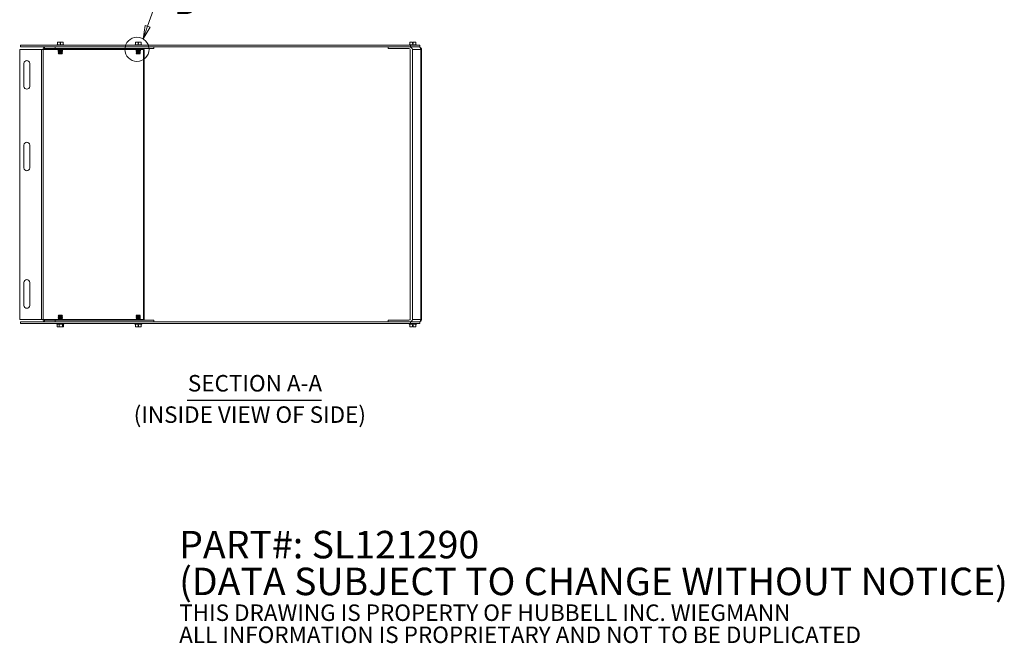
# Model space of a CAD drawing. Units: inches. Extents: x -61 to 96, y -36 to 62.
# Drawn here: x 48 to 91, y 3 to 31 of the extents above; entities that cross this region are included whole.
import ezdxf

# ---------------------------------------------------------------- set-up
doc = ezdxf.new("R2010")
doc.units = ezdxf.units.IN
doc.header["$LTSCALE"] = 6
doc.header["$MEASUREMENT"] = 0
for name, color, linetype, lineweight in [('Detail Boundary (ANSI)', 7, 'Continuous', 5), ('Symbol (ANSI)', 7, 'Continuous', 5), ('Visible (ANSI)', 7, 'Continuous', 5), ('Visible Narrow (ANSI)', 7, 'Continuous', 5)]:
    doc.layers.add(name, color=color, linetype=linetype, lineweight=lineweight)
doc.styles.add('DEFAULT-ANSI', font='tahoma.ttf')
doc.styles.add('Label Text (ANSI)', font='tahoma.ttf')
doc.styles.add('Note Text (ANSI)', font='tahoma.ttf')
doc.styles.add('Text Style168', font='tahoma.ttf')

# ---------------------------------------------------------------- blocks, each defined once
blk = doc.blocks.new('2dDetail1')
at = {"layer": 'Detail Boundary (ANSI)', "linetype": 'Continuous'}
for p, q in [((9.0011, 5.0451), (9.045, 5.1676)), ((9.045, 5.1676), (9.1434, 5.1676)), ((8.9828, 5.0516), (8.9682, 4.9528)), ((9.0011, 5.0451), (8.9682, 4.9528)), ((8.9682, 4.9528), (9.0195, 5.0385)), ((9.0195, 5.0385), (8.9828, 5.0516))]:
    blk.add_line(p, q, dxfattribs=at)
at = {"layer": 'Detail Boundary (ANSI)', "linetype": 'Continuous', "flags": 128}
blk.add_lwpolyline([(8.9828, 5.0516), (8.9682, 4.9528), (9.0195, 5.0385), (8.9828, 5.0516)], dxfattribs=at)
at = {"layer": 'Detail Boundary (ANSI)'}
blk.add_circle((8.9235, 4.8773), 0.0877, dxfattribs=at)
blk.add_solid([(8.9828, 5.0516), (8.9682, 4.9528), (9.0195, 5.0385), (8.9828, 5.0516)], dxfattribs=at)
at = {"layer": 'Detail Boundary (ANSI)', "insert": (9.1929, 5.0776), "char_height": 0.18, "attachment_point": 7, "style": 'Label Text (ANSI)'}
blk.add_mtext('B', dxfattribs=at)

msp = doc.modelspace()

# ---------------------------------------------------------------- linework, layer by layer
at = {"layer": 'Symbol (ANSI)', "lineweight": 30}
msp.add_line((55.7256, 13.9576), (61.6023, 13.9576), dxfattribs=at)
at = {"layer": 'Visible (ANSI)'}
for p, q in [((48.4216, 29.2614), (49.378, 29.2614)), ((48.4216, 17.4723), (48.4216, 29.2614)), ((65.4802, 29.4409), (48.4575, 29.4409)), ((48.4575, 29.4409), (48.4575, 29.3669)), ((48.4575, 29.3669), (65.4802, 29.3669)), ((49.4525, 29.2614), (49.378, 29.2614)), ((49.4356, 29.2614), (49.4356, 29.2616)), ((49.4879, 29.2614), (49.4525, 29.2614)), ((49.4879, 29.2616), (49.4879, 29.2614)), ((49.9659, 29.2929), (49.51, 29.2929)), ((49.9659, 29.2929), (49.9659, 29.3669)), ((54.2708, 29.2929), (49.9659, 29.2929)), ((50.0516, 29.4609), (50.0397, 29.4517)), ((50.0397, 29.4517), (50.3522, 29.4517)), ((50.0397, 29.4409), (50.0397, 29.4517)), ((50.0709, 29.4609), (50.0516, 29.4609)), ((50.1834, 29.5759), (50.0709, 29.5759)), ((50.0709, 29.4609), (50.0709, 29.5759)), ((50.1959, 29.4609), (50.0709, 29.4609)), ((50.1222, 29.2785), (50.1055, 29.2688)), ((50.1055, 29.2688), (50.2864, 29.2688)), ((50.1055, 29.2649), (50.1055, 29.2688)), ((50.2864, 29.2649), (50.1055, 29.2649)), ((50.1222, 29.2552), (50.1055, 29.2649)), ((50.1222, 29.2474), (50.1055, 29.2378)), ((50.1055, 29.2378), (50.2864, 29.2378)), ((50.1055, 29.2339), (50.1055, 29.2378)), ((50.2864, 29.2339), (50.1055, 29.2339)), ((50.1222, 29.2242), (50.1055, 29.2339)), ((50.1222, 29.2862), (50.1107, 29.2929)), ((50.1834, 29.5159), (50.1834, 29.5759)), ((50.1959, 29.5159), (50.1834, 29.5159)), ((50.2084, 29.5159), (50.1959, 29.5159)), ((50.1959, 29.4609), (50.1959, 29.5159)), ((50.3209, 29.4609), (50.1959, 29.4609)), ((50.2084, 29.5759), (50.2084, 29.5159)), ((50.3209, 29.5759), (50.2084, 29.5759)), ((50.2696, 29.2862), (50.2812, 29.2929)), ((50.2696, 29.2785), (50.2864, 29.2688)), ((50.2696, 29.2552), (50.2864, 29.2649)), ((50.2696, 29.2474), (50.2864, 29.2378)), ((50.2696, 29.2242), (50.2864, 29.2339)), ((50.2864, 29.2649), (50.2864, 29.2688)), ((50.2864, 29.2339), (50.2864, 29.2378)), ((50.3209, 29.4609), (50.3209, 29.5759)), ((50.3402, 29.4609), (50.3209, 29.4609)), ((50.3402, 29.4609), (50.3522, 29.4517)), ((50.3522, 29.4409), (50.3522, 29.4517)), ((53.4546, 29.4609), (53.4427, 29.4517)), ((53.4427, 29.4517), (53.7552, 29.4517)), ((53.4427, 29.4409), (53.4427, 29.4517)), ((53.4739, 29.4609), (53.4546, 29.4609)), ((53.5864, 29.5759), (53.4739, 29.5759)), ((53.4739, 29.4609), (53.4739, 29.5759)), ((53.5989, 29.4609), (53.4739, 29.4609)), ((53.5253, 29.2785), (53.5085, 29.2688)), ((53.5085, 29.2688), (53.6894, 29.2688)), ((53.5085, 29.2649), (53.5085, 29.2688)), ((53.6894, 29.2649), (53.5085, 29.2649)), ((53.5253, 29.2552), (53.5085, 29.2649)), ((53.5253, 29.2474), (53.5085, 29.2378)), ((53.5085, 29.2378), (53.6894, 29.2378)), ((53.5085, 29.2339), (53.5085, 29.2378)), ((53.6894, 29.2339), (53.5085, 29.2339)), ((53.5253, 29.2242), (53.5085, 29.2339)), ((53.5253, 29.2862), (53.5137, 29.2929)), ((53.5864, 29.5159), (53.5864, 29.5759)), ((53.5989, 29.5159), (53.5864, 29.5159)), ((53.6114, 29.5159), (53.5989, 29.5159)), ((53.5989, 29.4609), (53.5989, 29.5159)), ((53.7239, 29.4609), (53.5989, 29.4609)), ((53.6114, 29.5759), (53.6114, 29.5159)), ((53.7239, 29.5759), (53.6114, 29.5759)), ((53.6726, 29.2862), (53.6842, 29.2929)), ((53.6726, 29.2785), (53.6894, 29.2688)), ((53.6726, 29.2552), (53.6894, 29.2649)), ((53.6726, 29.2474), (53.6894, 29.2378)), ((53.6726, 29.2242), (53.6894, 29.2339)), ((53.6894, 29.2649), (53.6894, 29.2688)), ((53.6894, 29.2339), (53.6894, 29.2378)), ((53.7239, 29.4609), (53.7239, 29.5759)), ((53.7432, 29.4609), (53.7239, 29.4609)), ((53.7432, 29.4609), (53.7552, 29.4517)), ((53.7552, 29.4409), (53.7552, 29.4517)), ((53.7928, 29.2614), (53.7928, 29.2616)), ((53.8283, 29.2614), (53.7928, 29.2614)), ((53.8591, 29.2614), (53.8283, 29.2614)), ((53.8591, 29.2614), (53.8591, 17.4723)), ((54.2708, 29.2929), (54.2708, 29.3669)), ((65.416, 29.3669), (64.5045, 29.3669)), ((64.5045, 29.3669), (64.5045, 29.2929)), ((64.5045, 29.2929), (65.416, 29.2929)), ((65.4384, 29.4609), (65.4265, 29.4517)), ((65.4265, 29.4517), (65.739, 29.4517)), ((65.4265, 29.4409), (65.4265, 29.4517)), ((65.4578, 29.4609), (65.4384, 29.4609)), ((65.4578, 29.5759), (65.4577, 29.5759)), ((65.4577, 29.4609), (65.4577, 29.5759)), ((65.5703, 29.5759), (65.4578, 29.5759)), ((65.4578, 29.4609), (65.4578, 29.5759)), ((65.5828, 29.4609), (65.4578, 29.4609)), ((65.4602, 29.2616), (65.4602, 17.4721)), ((65.4802, 29.3669), (65.4802, 29.4409)), ((65.895, 29.4409), (65.4802, 29.4409)), ((65.4802, 29.3669), (65.895, 29.3669)), ((65.5648, 17.4721), (65.5648, 29.2616)), ((65.5703, 29.5159), (65.5703, 29.5759)), ((65.5828, 29.5159), (65.5703, 29.5159)), ((65.5953, 29.5159), (65.5828, 29.5159)), ((65.5828, 29.4609), (65.5828, 29.5159)), ((65.7078, 29.4609), (65.5828, 29.4609)), ((65.5952, 29.5159), (65.5952, 29.5759)), ((65.5952, 29.5759), (65.5952, 29.5759)), ((65.5952, 29.5759), (65.5953, 29.5759)), ((65.5952, 29.5659), (65.5953, 29.5659)), ((65.5953, 29.5759), (65.5953, 29.5159)), ((65.5953, 29.5759), (65.5953, 29.5759)), ((65.7078, 29.5759), (65.5953, 29.5759)), ((65.7078, 29.4609), (65.7078, 29.5759)), ((65.7271, 29.4609), (65.7078, 29.4609)), ((65.7271, 29.4609), (65.739, 29.4517)), ((65.739, 29.4409), (65.739, 29.4517)), ((65.895, 29.3669), (65.895, 29.4409)), ((65.9281, 29.2616), (65.9589, 29.2616)), ((65.9542, 29.2929), (65.9571, 29.2929)), ((65.9571, 29.2929), (65.9571, 29.2813)), ((65.9589, 17.4721), (65.9589, 29.2616)), ((50.1222, 29.2164), (50.1055, 29.2067)), ((50.1055, 29.2067), (50.2864, 29.2067)), ((50.1055, 29.2029), (50.1055, 29.2067)), ((50.2864, 29.2029), (50.1055, 29.2029)), ((50.1222, 29.1932), (50.1055, 29.2029)), ((50.1222, 29.1854), (50.1055, 29.1757)), ((50.1055, 29.1757), (50.2864, 29.1757)), ((50.1055, 29.1719), (50.1055, 29.1757)), ((50.2864, 29.1719), (50.1055, 29.1719)), ((50.1222, 29.1622), (50.1055, 29.1719)), ((50.1222, 29.1544), (50.1055, 29.1447)), ((50.1055, 29.1447), (50.2864, 29.1447)), ((50.1055, 29.1409), (50.1055, 29.1447)), ((50.2864, 29.1409), (50.1055, 29.1409)), ((50.1222, 29.1312), (50.1055, 29.1409)), ((50.1222, 29.1234), (50.1055, 29.1137)), ((50.1055, 29.1137), (50.2864, 29.1137)), ((50.1055, 29.1098), (50.1055, 29.1137)), ((50.2864, 29.1098), (50.1055, 29.1098)), ((50.1222, 29.1002), (50.1055, 29.1098)), ((50.1222, 29.0924), (50.1097, 29.0852)), ((50.1097, 29.0852), (50.2821, 29.0852)), ((50.1245, 29.0704), (50.1097, 29.0852)), ((50.2673, 29.0704), (50.1245, 29.0704)), ((50.2673, 29.0704), (50.2821, 29.0852)), ((50.2696, 29.2164), (50.2864, 29.2067)), ((50.2696, 29.1932), (50.2864, 29.2029)), ((50.2696, 29.1854), (50.2864, 29.1757)), ((50.2696, 29.1622), (50.2864, 29.1719)), ((50.2696, 29.1544), (50.2864, 29.1447)), ((50.2696, 29.1312), (50.2864, 29.1409)), ((50.2696, 29.1234), (50.2864, 29.1137)), ((50.2696, 29.1002), (50.2864, 29.1098)), ((50.2696, 29.0924), (50.2821, 29.0852)), ((50.2864, 29.2029), (50.2864, 29.2067)), ((50.2864, 29.1719), (50.2864, 29.1757)), ((50.2864, 29.1409), (50.2864, 29.1447)), ((50.2864, 29.1098), (50.2864, 29.1137)), ((53.5253, 29.2164), (53.5085, 29.2067)), ((53.5085, 29.2067), (53.6894, 29.2067)), ((53.5085, 29.2029), (53.5085, 29.2067)), ((53.6894, 29.2029), (53.5085, 29.2029)), ((53.5253, 29.1932), (53.5085, 29.2029)), ((53.5253, 29.1854), (53.5085, 29.1757)), ((53.5085, 29.1757), (53.6894, 29.1757)), ((53.5085, 29.1719), (53.5085, 29.1757)), ((53.6894, 29.1719), (53.5085, 29.1719)), ((53.5253, 29.1622), (53.5085, 29.1719)), ((53.5253, 29.1544), (53.5085, 29.1447)), ((53.5085, 29.1447), (53.6894, 29.1447)), ((53.5085, 29.1409), (53.5085, 29.1447)), ((53.6894, 29.1409), (53.5085, 29.1409)), ((53.5253, 29.1312), (53.5085, 29.1409)), ((53.5253, 29.1234), (53.5085, 29.1137)), ((53.5085, 29.1137), (53.6894, 29.1137)), ((53.5085, 29.1098), (53.5085, 29.1137)), ((53.6894, 29.1098), (53.5085, 29.1098)), ((53.5253, 29.1002), (53.5085, 29.1098)), ((53.5253, 29.0924), (53.5127, 29.0852)), ((53.5127, 29.0852), (53.6851, 29.0852)), ((53.5275, 29.0704), (53.5127, 29.0852)), ((53.6703, 29.0704), (53.5275, 29.0704)), ((53.6703, 29.0704), (53.6851, 29.0852)), ((53.6726, 29.2164), (53.6894, 29.2067)), ((53.6726, 29.1932), (53.6894, 29.2029)), ((53.6726, 29.1854), (53.6894, 29.1757)), ((53.6726, 29.1622), (53.6894, 29.1719)), ((53.6726, 29.1544), (53.6894, 29.1447)), ((53.6726, 29.1312), (53.6894, 29.1409)), ((53.6726, 29.1234), (53.6894, 29.1137)), ((53.6726, 29.1002), (53.6894, 29.1098)), ((53.6726, 29.0924), (53.6851, 29.0852)), ((53.6894, 29.2029), (53.6894, 29.2067)), ((53.6894, 29.1719), (53.6894, 29.1757)), ((53.6894, 29.1409), (53.6894, 29.1447)), ((53.6894, 29.1098), (53.6894, 29.1137)), ((48.6091, 27.6481), (48.6091, 28.6481)), ((48.8591, 28.6481), (48.8591, 27.6481)), ((48.6091, 24.0856), (48.6091, 25.0856)), ((48.8591, 25.0856), (48.8591, 24.0856)), ((48.6091, 18.0856), (48.6091, 19.0856)), ((48.8591, 19.0856), (48.8591, 18.0856)), ((50.1222, 17.6336), (50.1055, 17.624)), ((50.1055, 17.624), (50.2864, 17.624)), ((50.1055, 17.624), (50.1055, 17.6201)), ((50.1245, 17.6634), (50.1097, 17.6486)), ((50.2821, 17.6486), (50.1097, 17.6486)), ((50.1222, 17.6414), (50.1097, 17.6486)), ((50.1245, 17.6634), (50.2673, 17.6634)), ((50.2673, 17.6634), (50.2821, 17.6486)), ((50.2696, 17.6414), (50.2821, 17.6486)), ((50.2696, 17.6336), (50.2864, 17.624)), ((50.2864, 17.624), (50.2864, 17.6201)), ((53.5253, 17.6336), (53.5085, 17.624)), ((53.5085, 17.624), (53.5121, 17.624)), ((53.5085, 17.624), (53.5085, 17.6201)), ((53.5121, 17.6201), (53.5121, 17.624)), ((53.5275, 17.6634), (53.5127, 17.6486)), ((53.5159, 17.6486), (53.5127, 17.6486)), ((53.5253, 17.6414), (53.5127, 17.6486)), ((53.5275, 17.6634), (53.5292, 17.6634)), ((53.5292, 17.6634), (53.5506, 17.6634)), ((53.5335, 17.624), (53.5335, 17.6201)), ((53.5335, 17.624), (53.6894, 17.624)), ((53.6851, 17.6486), (53.5374, 17.6486)), ((53.5506, 17.6634), (53.6703, 17.6634)), ((53.6703, 17.6634), (53.6851, 17.6486)), ((53.6726, 17.6414), (53.6851, 17.6486)), ((53.6726, 17.6336), (53.6894, 17.624)), ((53.6894, 17.624), (53.6894, 17.6201)), ((49.378, 17.4723), (48.4216, 17.4723)), ((65.4802, 17.3669), (48.4575, 17.3669)), ((48.4575, 17.3669), (48.4575, 17.2929)), ((48.4575, 17.2929), (65.4802, 17.2929)), ((49.378, 17.4723), (49.4525, 17.4723)), ((49.4356, 17.4721), (49.4356, 17.4723)), ((49.4525, 17.4723), (49.4879, 17.4723)), ((49.4879, 17.4723), (49.4879, 17.4721)), ((49.9659, 17.4409), (49.51, 17.4409)), ((49.9659, 17.4409), (54.2708, 17.4409)), ((49.9659, 17.4409), (49.9659, 17.3669)), ((50.0397, 17.2929), (50.0397, 17.2821)), ((50.3522, 17.2821), (50.0397, 17.2821)), ((50.0516, 17.2729), (50.0397, 17.2821)), ((50.0516, 17.2729), (50.0546, 17.2729)), ((50.0546, 17.2729), (50.0546, 17.2179)), ((50.0546, 17.2729), (50.1506, 17.2729)), ((50.0546, 17.2179), (50.0642, 17.2179)), ((50.0591, 17.1579), (50.0591, 17.2179)), ((50.0642, 17.2179), (50.0642, 17.1579)), ((50.2864, 17.6201), (50.1055, 17.6201)), ((50.1222, 17.6104), (50.1055, 17.6201)), ((50.1222, 17.6026), (50.1055, 17.5929)), ((50.1055, 17.5929), (50.2864, 17.5929)), ((50.1055, 17.5929), (50.1055, 17.5891)), ((50.2864, 17.5891), (50.1055, 17.5891)), ((50.1222, 17.5794), (50.1055, 17.5891)), ((50.1222, 17.5716), (50.1055, 17.5619)), ((50.1055, 17.5619), (50.2864, 17.5619)), ((50.1055, 17.5619), (50.1055, 17.5581)), ((50.2864, 17.5581), (50.1055, 17.5581)), ((50.1222, 17.5484), (50.1055, 17.5581)), ((50.1222, 17.5406), (50.1055, 17.5309)), ((50.1055, 17.5309), (50.2864, 17.5309)), ((50.1055, 17.5309), (50.1055, 17.5271)), ((50.2864, 17.5271), (50.1055, 17.5271)), ((50.1222, 17.5174), (50.1055, 17.5271)), ((50.1222, 17.5096), (50.1055, 17.4999)), ((50.1055, 17.4999), (50.2864, 17.4999)), ((50.1055, 17.4999), (50.1055, 17.496)), ((50.2864, 17.496), (50.1055, 17.496)), ((50.1222, 17.4864), (50.1055, 17.496)), ((50.1222, 17.4786), (50.1055, 17.4689)), ((50.1055, 17.4689), (50.2864, 17.4689)), ((50.1055, 17.4689), (50.1055, 17.465)), ((50.2864, 17.465), (50.1055, 17.465)), ((50.1222, 17.4553), (50.1055, 17.465)), ((50.1222, 17.4476), (50.1107, 17.4409)), ((50.1506, 17.2729), (50.1506, 17.1579)), ((50.1506, 17.2729), (50.2919, 17.2729)), ((50.2696, 17.6104), (50.2864, 17.6201)), ((50.2696, 17.6026), (50.2864, 17.5929)), ((50.2696, 17.5794), (50.2864, 17.5891)), ((50.2696, 17.5716), (50.2864, 17.5619)), ((50.2696, 17.5484), (50.2864, 17.5581)), ((50.2696, 17.5406), (50.2864, 17.5309)), ((50.2696, 17.5174), (50.2864, 17.5271)), ((50.2696, 17.5096), (50.2864, 17.4999)), ((50.2696, 17.4864), (50.2864, 17.496)), ((50.2696, 17.4786), (50.2864, 17.4689)), ((50.2696, 17.4553), (50.2864, 17.465)), ((50.2696, 17.4476), (50.2812, 17.4409)), ((50.2864, 17.5929), (50.2864, 17.5891)), ((50.2864, 17.5619), (50.2864, 17.5581)), ((50.2864, 17.5309), (50.2864, 17.5271)), ((50.2864, 17.4999), (50.2864, 17.496)), ((50.2864, 17.4689), (50.2864, 17.465)), ((50.2919, 17.2729), (50.3402, 17.2729)), ((50.2919, 17.2729), (50.2919, 17.1579)), ((50.3327, 17.1579), (50.3327, 17.2179)), ((50.3327, 17.2179), (50.3372, 17.2179)), ((50.3372, 17.2729), (50.3372, 17.2179)), ((50.3402, 17.2729), (50.3522, 17.2821)), ((50.3522, 17.2929), (50.3522, 17.2821)), ((53.4427, 17.2929), (53.4427, 17.2821)), ((53.7552, 17.2821), (53.4427, 17.2821)), ((53.4546, 17.2729), (53.4427, 17.2821)), ((53.4546, 17.2729), (53.4739, 17.2729)), ((53.4739, 17.2729), (53.5989, 17.2729)), ((53.4739, 17.2729), (53.4739, 17.1579)), ((53.5121, 17.6201), (53.5085, 17.6201)), ((53.5253, 17.6104), (53.5085, 17.6201)), ((53.5253, 17.6026), (53.5085, 17.5929)), ((53.5085, 17.5929), (53.5121, 17.5929)), ((53.5085, 17.5929), (53.5085, 17.5891)), ((53.5121, 17.5891), (53.5085, 17.5891)), ((53.5253, 17.5794), (53.5085, 17.5891)), ((53.5253, 17.5716), (53.5085, 17.5619)), ((53.5085, 17.5619), (53.5121, 17.5619)), ((53.5085, 17.5619), (53.5085, 17.5581)), ((53.5121, 17.5581), (53.5085, 17.5581)), ((53.5253, 17.5484), (53.5085, 17.5581)), ((53.5253, 17.5406), (53.5085, 17.5309)), ((53.5085, 17.5309), (53.6894, 17.5309)), ((53.5085, 17.5309), (53.5085, 17.5271)), ((53.6894, 17.5271), (53.5085, 17.5271)), ((53.5253, 17.5174), (53.5085, 17.5271)), ((53.5253, 17.5096), (53.5085, 17.4999)), ((53.5085, 17.4999), (53.6894, 17.4999)), ((53.5085, 17.4999), (53.5085, 17.496)), ((53.6894, 17.496), (53.5085, 17.496)), ((53.5253, 17.4864), (53.5085, 17.496)), ((53.5253, 17.4786), (53.5085, 17.4689)), ((53.5085, 17.4689), (53.6894, 17.4689)), ((53.5085, 17.4689), (53.5085, 17.465)), ((53.6894, 17.465), (53.5085, 17.465)), ((53.5253, 17.4553), (53.5085, 17.465)), ((53.5121, 17.5891), (53.5121, 17.5929)), ((53.5121, 17.5581), (53.5121, 17.5619)), ((53.5253, 17.4476), (53.5137, 17.4409)), ((53.5289, 17.5429), (53.5504, 17.5429)), ((53.6894, 17.6201), (53.5335, 17.6201)), ((53.5335, 17.5929), (53.5335, 17.5891)), ((53.5335, 17.5929), (53.6894, 17.5929)), ((53.6894, 17.5891), (53.5335, 17.5891)), ((53.5335, 17.5619), (53.5335, 17.5581)), ((53.5335, 17.5619), (53.6894, 17.5619)), ((53.6894, 17.5581), (53.5335, 17.5581)), ((53.5864, 17.2179), (53.5989, 17.2179)), ((53.5864, 17.1579), (53.5864, 17.2179)), ((53.5989, 17.2729), (53.5989, 17.2179)), ((53.5989, 17.2729), (53.7239, 17.2729)), ((53.5989, 17.2179), (53.6114, 17.2179)), ((53.6114, 17.2179), (53.6114, 17.1579)), ((53.6726, 17.6104), (53.6894, 17.6201)), ((53.6726, 17.6026), (53.6894, 17.5929)), ((53.6726, 17.5794), (53.6894, 17.5891)), ((53.6726, 17.5716), (53.6894, 17.5619)), ((53.6726, 17.5484), (53.6894, 17.5581)), ((53.6726, 17.5406), (53.6894, 17.5309)), ((53.6726, 17.5174), (53.6894, 17.5271)), ((53.6726, 17.5096), (53.6894, 17.4999)), ((53.6726, 17.4864), (53.6894, 17.496)), ((53.6726, 17.4786), (53.6894, 17.4689)), ((53.6726, 17.4553), (53.6894, 17.465)), ((53.6726, 17.4476), (53.6842, 17.4409)), ((53.6894, 17.5929), (53.6894, 17.5891)), ((53.6894, 17.5619), (53.6894, 17.5581)), ((53.6894, 17.5309), (53.6894, 17.5271)), ((53.6894, 17.4999), (53.6894, 17.496)), ((53.6894, 17.4689), (53.6894, 17.465)), ((53.7239, 17.2729), (53.7239, 17.1579)), ((53.7239, 17.2729), (53.7432, 17.2729)), ((53.7432, 17.2729), (53.7552, 17.2821)), ((53.7552, 17.2929), (53.7552, 17.2821)), ((53.7928, 17.4723), (53.8283, 17.4723)), ((53.7928, 17.4721), (53.7928, 17.4723)), ((53.8283, 17.4723), (53.8591, 17.4723)), ((54.2708, 17.4409), (54.2708, 17.3669)), ((65.416, 17.4409), (64.5045, 17.4409)), ((64.5045, 17.4409), (64.5045, 17.3669)), ((64.5045, 17.3669), (65.416, 17.3669)), ((65.4265, 17.2929), (65.4265, 17.2821)), ((65.739, 17.2821), (65.4265, 17.2821)), ((65.4384, 17.2729), (65.4265, 17.2821)), ((65.4384, 17.2729), (65.4581, 17.2729)), ((65.4574, 17.2729), (65.4574, 17.1579)), ((65.4581, 17.2729), (65.5834, 17.2729)), ((65.4581, 17.2729), (65.4581, 17.1579)), ((65.4802, 17.2929), (65.4802, 17.3669)), ((65.895, 17.3669), (65.4802, 17.3669)), ((65.4802, 17.2929), (65.895, 17.2929)), ((65.5709, 17.2179), (65.5834, 17.2179)), ((65.5709, 17.1579), (65.5709, 17.2179)), ((65.5834, 17.2729), (65.5834, 17.2179)), ((65.5834, 17.2729), (65.7081, 17.2729)), ((65.5834, 17.2179), (65.5959, 17.2179)), ((65.5946, 17.1579), (65.5946, 17.2179)), ((65.5959, 17.2179), (65.5959, 17.1579)), ((65.7081, 17.2729), (65.7081, 17.1579)), ((65.7081, 17.2729), (65.7271, 17.2729)), ((65.7271, 17.2729), (65.739, 17.2821)), ((65.739, 17.2929), (65.739, 17.2821)), ((65.895, 17.2929), (65.895, 17.3669)), ((65.9589, 17.4721), (65.9281, 17.4721)), ((65.9571, 17.4409), (65.9542, 17.4409)), ((65.9571, 17.4525), (65.9571, 17.4409)), ((50.0642, 17.1579), (50.0591, 17.1579)), ((50.0642, 17.1579), (50.1506, 17.1579)), ((50.1506, 17.1579), (50.2919, 17.1579)), ((50.2919, 17.1579), (50.3327, 17.1579)), ((53.4739, 17.1579), (53.5864, 17.1579)), ((53.6114, 17.1579), (53.7239, 17.1579)), ((65.4574, 17.1579), (65.4581, 17.1579)), ((65.4581, 17.1579), (65.5709, 17.1579)), ((65.5947, 17.1579), (65.5946, 17.1579)), ((65.5958, 17.1579), (65.5947, 17.1579)), ((65.5957, 17.1679), (65.5948, 17.1679)), ((65.5959, 17.1579), (65.5958, 17.1579)), ((65.5959, 17.1579), (65.7081, 17.1579))]:
    msp.add_line(p, q, dxfattribs=at)
for centre, radius, start, end in [((50.12, 29.2823), 0.00448, 300, 60), ((50.12, 29.2513), 0.00448, 300, 60), ((50.2718, 29.2823), 0.00448, 120, 240), ((50.2718, 29.2513), 0.00448, 120, 240), ((53.523, 29.2823), 0.00448, 300, 60), ((53.523, 29.2513), 0.00448, 300, 60), ((53.6748, 29.2823), 0.00448, 120, 240), ((53.6748, 29.2513), 0.00448, 120, 240), ((65.8537, 29.2616), 0.1052, 0, 90), ((50.12, 29.2203), 0.00448, 300, 60), ((50.12, 29.1893), 0.00448, 300, 60), ((50.12, 29.1583), 0.00448, 300, 60), ((50.12, 29.1273), 0.00448, 300, 60), ((50.12, 29.0963), 0.00448, 300, 60), ((50.2718, 29.2203), 0.00448, 120, 240), ((50.2718, 29.1893), 0.00448, 120, 240), ((50.2718, 29.1583), 0.00448, 120, 240), ((50.2718, 29.1273), 0.00448, 120, 240), ((50.2718, 29.0963), 0.00448, 120, 240), ((53.523, 29.2203), 0.00448, 300, 60), ((53.523, 29.1893), 0.00448, 300, 60), ((53.523, 29.1583), 0.00448, 300, 60), ((53.523, 29.1273), 0.00448, 300, 60), ((53.523, 29.0963), 0.00448, 300, 60), ((53.6748, 29.2203), 0.00448, 120, 240), ((53.6748, 29.1893), 0.00448, 120, 240), ((53.6748, 29.1583), 0.00448, 120, 240), ((53.6748, 29.1273), 0.00448, 120, 240), ((53.6748, 29.0963), 0.00448, 120, 240), ((48.7341, 28.6481), 0.125, 0, 180), ((48.7341, 27.6481), 0.125, 180, 0), ((48.7341, 25.0856), 0.125, 0, 180), ((48.7341, 24.0856), 0.125, 180, 0), ((48.7341, 19.0856), 0.125, 360, 180), ((48.7341, 18.0856), 0.125, 180, 0), ((50.12, 17.6375), 0.00448, 300, 60), ((50.2718, 17.6375), 0.00448, 120, 240), ((53.523, 17.6375), 0.00448, 300, 60), ((53.6748, 17.6375), 0.00448, 120, 240), ((50.12, 17.6065), 0.00448, 300, 60), ((50.12, 17.5755), 0.00448, 300, 60), ((50.12, 17.5445), 0.00448, 300, 60), ((50.12, 17.5135), 0.00448, 300, 60), ((50.12, 17.4825), 0.00448, 300, 60), ((50.12, 17.4515), 0.00448, 300, 60), ((50.2718, 17.6065), 0.00448, 120, 240), ((50.2718, 17.5755), 0.00448, 120, 240), ((50.2718, 17.5445), 0.00448, 120, 240), ((50.2718, 17.5135), 0.00448, 120, 240), ((50.2718, 17.4825), 0.00448, 120, 240), ((50.2718, 17.4515), 0.00448, 120, 240), ((53.523, 17.6065), 0.00448, 300, 60), ((53.523, 17.5755), 0.00448, 300, 60), ((53.523, 17.5445), 0.00448, 300, 60), ((53.523, 17.5135), 0.00448, 300, 60), ((53.523, 17.4825), 0.00448, 300, 60), ((53.523, 17.4515), 0.00448, 300, 60), ((53.6748, 17.6065), 0.00448, 120, 240), ((53.6748, 17.5755), 0.00448, 120, 240), ((53.6748, 17.5445), 0.00448, 120, 240), ((53.6748, 17.5135), 0.00448, 120, 240), ((53.6748, 17.4825), 0.00448, 120, 240), ((53.6748, 17.4515), 0.00448, 120, 240), ((65.8537, 17.4721), 0.1052, 270, 0)]:
    msp.add_arc(centre, radius, start, end, dxfattribs=at)
for centre, major_axis, ratio, start_param, end_param in [((49.51, 29.2616), (0, 0.1053), 0.7071068, 0, 1.5707963), ((49.51, 29.2616), (0, 0.0313), 0.7071068, 0, 1.5707963), ((53.8149, 29.2616), (0, 0.0312), 0.7071068, 0, 1.5707963), ((65.416, 29.2616), (0.1488, 0), 0.7073536, 0, 1.5707963), ((65.416, 29.2616), (0.0442, 0), 0.7073536, 0, 1.5707963), ((65.8537, 29.2616), (0, 0.1052), 0.7073536, 4.712389, 6.2831853), ((49.51, 17.4721), (0, -0.1053), 0.7071068, 4.712389, 6.2831853), ((49.51, 17.4721), (0, -0.0312), 0.7071068, 4.712389, 6.2831853), ((53.8149, 17.4721), (0, -0.0313), 0.7071068, 4.712389, 6.2831853), ((65.416, 17.4721), (0.1488, 0), 0.7073536, 4.712389, 6.2831853), ((65.416, 17.4721), (0.0442, 0), 0.7073536, 4.712389, 6.2831853), ((65.8537, 17.4721), (0, -0.1052), 0.7073536, 0, 1.5707963)]:
    msp.add_ellipse(centre, major_axis=major_axis, ratio=ratio, start_param=start_param, end_param=end_param, dxfattribs=at)
for points, weights in [([(65.5952, 29.5759), (65.5952, 29.5706), (65.5952, 29.5659)], [1, 1.00225775038, 1]), ([(65.5953, 29.5659), (65.5953, 29.5706), (65.5953, 29.5759)], [1, 1.00225775031, 1]), ([(53.5121, 17.624), (53.5204, 17.6293), (53.5272, 17.6336)], [1, 1.00566655686, 1]), ([(53.5159, 17.6486), (53.5232, 17.6567), (53.5292, 17.6634)], [1, 1.00476488851, 1]), ([(53.5272, 17.6414), (53.522, 17.6447), (53.5159, 17.6486)], [1, 1.0033172251, 1]), ([(53.5486, 17.6336), (53.5418, 17.6293), (53.5335, 17.624)], [1, 1.00566655686, 1]), ([(53.5506, 17.6634), (53.5446, 17.6567), (53.5374, 17.6486)], [1, 1.00476488851, 1]), ([(53.5374, 17.6486), (53.5434, 17.6447), (53.5486, 17.6414)], [1, 1.00331722511, 1]), ([(53.5272, 17.6104), (53.5204, 17.6147), (53.5121, 17.6201)], [1, 1.00566655687, 1]), ([(53.5121, 17.5929), (53.5204, 17.5983), (53.5272, 17.6026)], [1, 1.00566655687, 1]), ([(53.5272, 17.5794), (53.5204, 17.5837), (53.5121, 17.5891)], [1, 1.00566655686, 1]), ([(53.5121, 17.5619), (53.5204, 17.5673), (53.5272, 17.5716)], [1, 1.00566655686, 1]), ([(53.5272, 17.5484), (53.5204, 17.5527), (53.5121, 17.5581)], [1, 1.00566655686, 1]), ([(53.5335, 17.6201), (53.5418, 17.6147), (53.5486, 17.6104)], [1, 1.00566655687, 1]), ([(53.5486, 17.6026), (53.5418, 17.5983), (53.5335, 17.5929)], [1, 1.00566655686, 1]), ([(53.5335, 17.5891), (53.5418, 17.5837), (53.5486, 17.5794)], [1, 1.00566655686, 1]), ([(53.5486, 17.5716), (53.5418, 17.5673), (53.5335, 17.5619)], [1, 1.00566655686, 1]), ([(53.5335, 17.5581), (53.5418, 17.5527), (53.5486, 17.5484)], [1, 1.00566655686, 1]), ([(65.5948, 17.1679), (65.5948, 17.1632), (65.5947, 17.1579)], [1, 1.00225775031, 1]), ([(65.5958, 17.1579), (65.5957, 17.1632), (65.5957, 17.1679)], [1, 1.00225775038, 1])]:
    msp.add_rational_spline(points, weights, degree=2, dxfattribs=at)
for points, knots in [([(53.5272, 17.6336), (53.5275, 17.6339), (53.5278, 17.6341), (53.5284, 17.6348), (53.5287, 17.6353), (53.5291, 17.6363), (53.5292, 17.637), (53.5292, 17.6381), (53.5291, 17.6387), (53.5287, 17.6397), (53.5284, 17.6403), (53.5278, 17.6409), (53.5275, 17.6412), (53.5272, 17.6414)], [-0.045755464, -0.045755464, -0.045755464, -0.045755464, -0.042792389, -0.042792389, -0.038542548, -0.038542548, -0.034394439, -0.034394439, -0.03024633, -0.03024633, -0.025996489, -0.025996489, -0.023033414, -0.023033414, -0.023033414, -0.023033414]), ([(53.5486, 17.6414), (53.5489, 17.6412), (53.5492, 17.6409), (53.5498, 17.6403), (53.5501, 17.6397), (53.5505, 17.6387), (53.5506, 17.6381), (53.5506, 17.637), (53.5505, 17.6363), (53.5501, 17.6353), (53.5498, 17.6348), (53.5492, 17.6341), (53.5489, 17.6339), (53.5486, 17.6336)], [-0.045755464, -0.045755464, -0.045755464, -0.045755464, -0.042792389, -0.042792389, -0.038542548, -0.038542548, -0.034394439, -0.034394439, -0.03024633, -0.03024633, -0.025996489, -0.025996489, -0.023033414, -0.023033414, -0.023033414, -0.023033414]), ([(53.5272, 17.6026), (53.5275, 17.6028), (53.5278, 17.6031), (53.5284, 17.6038), (53.5287, 17.6043), (53.5291, 17.6053), (53.5292, 17.606), (53.5292, 17.6071), (53.5291, 17.6077), (53.5287, 17.6087), (53.5284, 17.6093), (53.5278, 17.6099), (53.5275, 17.6102), (53.5272, 17.6104)], [-0.045755464, -0.045755464, -0.045755464, -0.045755464, -0.042792389, -0.042792389, -0.038542548, -0.038542548, -0.034394439, -0.034394439, -0.03024633, -0.03024633, -0.025996489, -0.025996489, -0.023033414, -0.023033414, -0.023033414, -0.023033414]), ([(53.5272, 17.5716), (53.5275, 17.5718), (53.5278, 17.5721), (53.5284, 17.5728), (53.5287, 17.5733), (53.5291, 17.5743), (53.5292, 17.575), (53.5292, 17.576), (53.5291, 17.5767), (53.5287, 17.5777), (53.5284, 17.5783), (53.5278, 17.5789), (53.5275, 17.5792), (53.5272, 17.5794)], [-0.045755464, -0.045755464, -0.045755464, -0.045755464, -0.042792389, -0.042792389, -0.038542548, -0.038542548, -0.034394439, -0.034394439, -0.03024633, -0.03024633, -0.025996489, -0.025996489, -0.023033414, -0.023033414, -0.023033414, -0.023033414]), ([(53.5289, 17.5429), (53.5291, 17.5433), (53.5292, 17.544), (53.5292, 17.545), (53.5291, 17.5457), (53.5287, 17.5467), (53.5284, 17.5472), (53.5278, 17.5479), (53.5275, 17.5482), (53.5272, 17.5484)], [-0.038418763, -0.038418763, -0.038418763, -0.038418763, -0.034394439, -0.034394439, -0.03024633, -0.03024633, -0.025996489, -0.025996489, -0.023033414, -0.023033414, -0.023033414, -0.023033414]), ([(53.5486, 17.6104), (53.5489, 17.6102), (53.5492, 17.6099), (53.5498, 17.6093), (53.5501, 17.6087), (53.5505, 17.6077), (53.5506, 17.6071), (53.5506, 17.606), (53.5505, 17.6053), (53.5501, 17.6043), (53.5498, 17.6037), (53.5492, 17.6031), (53.5489, 17.6028), (53.5486, 17.6026)], [-0.045755559, -0.045755559, -0.045755559, -0.045755559, -0.042792484, -0.042792484, -0.038542643, -0.038542643, -0.034394534, -0.034394534, -0.03019959, -0.03019959, -0.025899985, -0.025899985, -0.023031394, -0.023031394, -0.023031394, -0.023031394]), ([(53.5486, 17.5794), (53.5489, 17.5792), (53.5492, 17.5789), (53.5498, 17.5783), (53.5501, 17.5777), (53.5505, 17.5767), (53.5506, 17.576), (53.5506, 17.575), (53.5505, 17.5743), (53.5501, 17.5733), (53.5498, 17.5728), (53.5492, 17.5721), (53.5489, 17.5718), (53.5486, 17.5716)], [-0.045755464, -0.045755464, -0.045755464, -0.045755464, -0.042792389, -0.042792389, -0.038542548, -0.038542548, -0.034394439, -0.034394439, -0.03024633, -0.03024633, -0.025996489, -0.025996489, -0.023033414, -0.023033414, -0.023033414, -0.023033414]), ([(53.5486, 17.5484), (53.5489, 17.5482), (53.5492, 17.5479), (53.5498, 17.5472), (53.5501, 17.5467), (53.5505, 17.5457), (53.5506, 17.545), (53.5506, 17.544), (53.5505, 17.5433), (53.5504, 17.5429)], [-0.045755559, -0.045755559, -0.045755559, -0.045755559, -0.042792484, -0.042792484, -0.038542643, -0.038542643, -0.034394534, -0.034394534, -0.030371877, -0.030371877, -0.030371877, -0.030371877])]:
    msp.add_open_spline(points, degree=3, knots=knots, dxfattribs=at)
at = {"layer": 'Visible Narrow (ANSI)'}
for p, q in [((49.378, 17.4723), (49.378, 29.2614)), ((49.4356, 29.2616), (49.4879, 29.2616)), ((49.4525, 29.2614), (49.4525, 17.4723)), ((50.1111, 29.2616), (49.4879, 29.2616)), ((49.51, 29.3669), (49.51, 29.2929)), ((50.1222, 29.2862), (50.2696, 29.2862)), ((50.1222, 29.2785), (50.2696, 29.2785)), ((50.1222, 29.2552), (50.2696, 29.2552)), ((50.1222, 29.2474), (50.2696, 29.2474)), ((53.5141, 29.2616), (50.2807, 29.2616)), ((53.5253, 29.2862), (53.6726, 29.2862)), ((53.5253, 29.2785), (53.6726, 29.2785)), ((53.5253, 29.2552), (53.6726, 29.2552)), ((53.5253, 29.2474), (53.6726, 29.2474)), ((53.7928, 29.2616), (53.6837, 29.2616)), ((53.8283, 17.4723), (53.8283, 29.2614)), ((65.9281, 29.2616), (65.5648, 29.2616)), ((65.9281, 17.4721), (65.9281, 29.2616)), ((50.1222, 29.2242), (50.2696, 29.2242)), ((50.1222, 29.2164), (50.2696, 29.2164)), ((50.1222, 29.1932), (50.2696, 29.1932)), ((50.1222, 29.1854), (50.2696, 29.1854)), ((50.1222, 29.1622), (50.2696, 29.1622)), ((50.1222, 29.1544), (50.2696, 29.1544)), ((50.1222, 29.1312), (50.2696, 29.1312)), ((50.1222, 29.1234), (50.2696, 29.1234)), ((50.1222, 29.1002), (50.2696, 29.1002)), ((50.1222, 29.0924), (50.2696, 29.0924)), ((53.5253, 29.2242), (53.6726, 29.2242)), ((53.5253, 29.2164), (53.6726, 29.2164)), ((53.5253, 29.1932), (53.6726, 29.1932)), ((53.5253, 29.1854), (53.6726, 29.1854)), ((53.5253, 29.1622), (53.6726, 29.1622)), ((53.5253, 29.1544), (53.6726, 29.1544)), ((53.5253, 29.1312), (53.6726, 29.1312)), ((53.5253, 29.1234), (53.6726, 29.1234)), ((53.5253, 29.1002), (53.6726, 29.1002)), ((53.5253, 29.0924), (53.6726, 29.0924)), ((50.2696, 17.6414), (50.1222, 17.6414)), ((50.2696, 17.6336), (50.1222, 17.6336)), ((53.5272, 17.6414), (53.5253, 17.6414)), ((53.5272, 17.6336), (53.5253, 17.6336)), ((53.6726, 17.6414), (53.5486, 17.6414)), ((53.6726, 17.6336), (53.5486, 17.6336)), ((49.4879, 17.4721), (49.4356, 17.4721)), ((49.4879, 17.4721), (50.1111, 17.4721)), ((49.51, 17.4409), (49.51, 17.3669)), ((50.2696, 17.6104), (50.1222, 17.6104)), ((50.2696, 17.6026), (50.1222, 17.6026)), ((50.2696, 17.5794), (50.1222, 17.5794)), ((50.2696, 17.5716), (50.1222, 17.5716)), ((50.2696, 17.5484), (50.1222, 17.5484)), ((50.2696, 17.5406), (50.1222, 17.5406)), ((50.2696, 17.5174), (50.1222, 17.5174)), ((50.2696, 17.5096), (50.1222, 17.5096)), ((50.2696, 17.4864), (50.1222, 17.4864)), ((50.2696, 17.4786), (50.1222, 17.4786)), ((50.2696, 17.4553), (50.1222, 17.4553)), ((50.2696, 17.4476), (50.1222, 17.4476)), ((50.2807, 17.4721), (53.5141, 17.4721)), ((53.5272, 17.6104), (53.5253, 17.6104)), ((53.5272, 17.6026), (53.5253, 17.6026)), ((53.5272, 17.5794), (53.5253, 17.5794)), ((53.5272, 17.5716), (53.5253, 17.5716)), ((53.5272, 17.5484), (53.5253, 17.5484)), ((53.6726, 17.5406), (53.5253, 17.5406)), ((53.6726, 17.5174), (53.5253, 17.5174)), ((53.6726, 17.5096), (53.5253, 17.5096)), ((53.6726, 17.4864), (53.5253, 17.4864)), ((53.6726, 17.4786), (53.5253, 17.4786)), ((53.6726, 17.4553), (53.5253, 17.4553)), ((53.6726, 17.4476), (53.5253, 17.4476)), ((53.6726, 17.6104), (53.5486, 17.6104)), ((53.6726, 17.6026), (53.5486, 17.6026)), ((53.6726, 17.5794), (53.5486, 17.5794)), ((53.6726, 17.5716), (53.5486, 17.5716)), ((53.6726, 17.5484), (53.5486, 17.5484)), ((53.6837, 17.4721), (53.7928, 17.4721)), ((65.5648, 17.4721), (65.9281, 17.4721))]:
    msp.add_line(p, q, dxfattribs=at)

# ---------------------------------------------------------------- block references
at = {"layer": 'Detail Boundary (ANSI)', "xscale": 6, "yscale": 6, "zscale": 6}
msp.add_blockref('2dDetail1', (0, 0), dxfattribs=at)

# ---------------------------------------------------------------- texts
at = {"layer": 'Symbol (ANSI)', "char_height": 0.72, "attachment_point": 7}
for s, insert, style in [('SECTION A-A', (55.7624, 14.1044), 'Text Style168'), ('(INSIDE VIEW OF SIDE)', (53.3963, 12.7352), 'DEFAULT-ANSI')]:
    msp.add_mtext(s, dxfattribs=dict(at, insert=insert, style=style))
at = {"layer": 'Symbol (ANSI)', "insert": (55.3835, 5.6771), "char_height": 0.6, "width": 44.300323, "attachment_point": 4, "line_spacing_factor": 0.802644, "style": 'Note Text (ANSI)'}
msp.add_mtext('{\\fRomanS|b0|i0|c0|p2;\\H2x;PART#: SL121290\\P(DATA SUBJECT TO CHANGE WITHOUT NOTICE)\\H1.6157x; \\H0.61894x;\\P \\H1.352x; \\H0.73963x;\\P\\H0.6x;THIS DRAWING IS PROPERTY OF HUBBELL INC. WIEGMANN\\H1.5633x; \\H0.63966x;\\PALL INFORMATION IS PROPRIETARY AND NOT TO BE DUPLICATED\\H1.234x; \\H0.81039x;\\P\\H1.2571x; }', dxfattribs=at)

doc.saveas('drawing.dxf')
